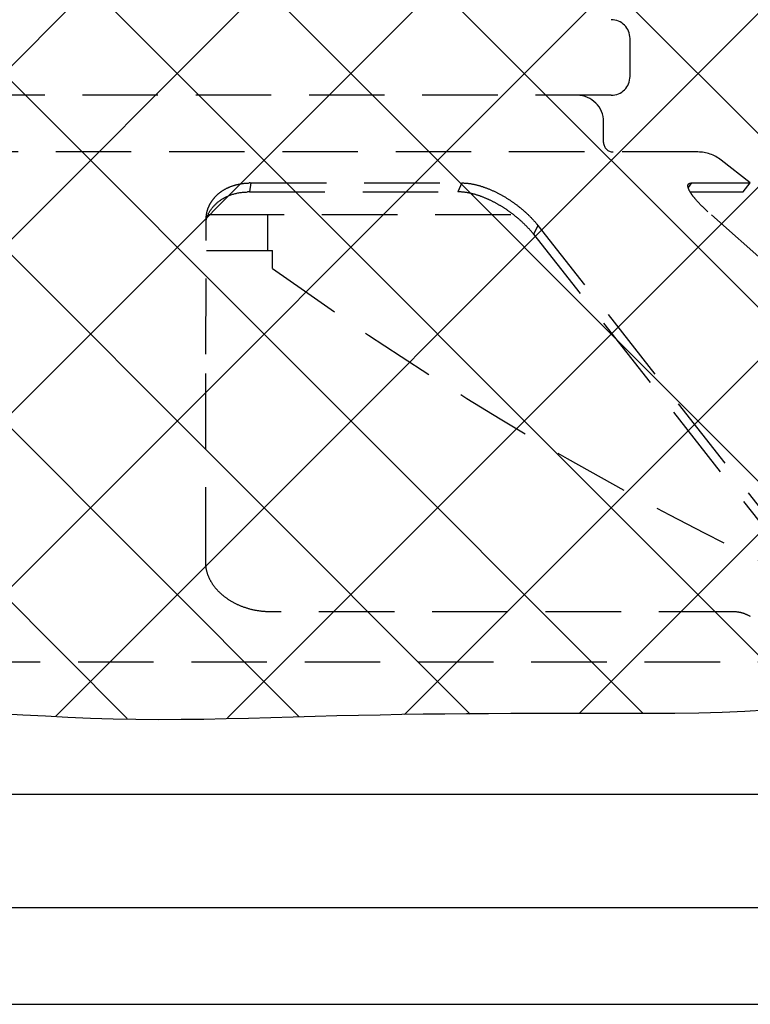
# Model space of a CAD drawing. Extents: x 0 to 720, y 1 to 1106.
# Drawn here: x 171 to 210, y 487 to 539 of the extents above; entities that cross this region are included whole.
import ezdxf

# ---------------------------------------------------------------- set-up
doc = ezdxf.new("R2010")
doc.units = 0
doc.header["$LTSCALE"] = 32
doc.header["$MEASUREMENT"] = 0
doc.linetypes.add('HIDDEN2', pattern=[0.1875, 0.125, -0.0625])
doc.layers.get('0').update_dxf_attribs({"linetype": 'CONTINUOUS'})
doc.layers.add('SILK', color=5, linetype='CONTINUOUS')

msp = doc.modelspace()

# ---------------------------------------------------------------- linework, layer by layer
at = {"linetype": 'HIDDEN2'}
for p, q in [((203.742, 535.749), (203.742, 537.749)), ((202.742, 534.749), (149.742, 534.749)), ((202.342, 532.249), (202.342, 533.349)), ((207.33, 531.749), (145.155, 531.749)), ((210.112, 530.111), (208.562, 531.324)), ((182.427, 529.85), (182.452, 529.861)), ((182.452, 529.861), (182.477, 529.873)), ((182.477, 529.873), (182.502, 529.884)), ((182.502, 529.884), (182.528, 529.895)), ((182.528, 529.895), (182.554, 529.906)), ((182.554, 529.906), (182.58, 529.916)), ((182.58, 529.916), (182.606, 529.926)), ((182.606, 529.926), (182.633, 529.936)), ((182.633, 529.936), (182.66, 529.946)), ((182.66, 529.946), (182.687, 529.956)), ((182.687, 529.956), (182.715, 529.965)), ((182.715, 529.965), (182.742, 529.974)), ((182.742, 529.974), (182.77, 529.983)), ((182.77, 529.983), (182.799, 529.991)), ((182.799, 529.991), (182.827, 529.999)), ((182.827, 529.999), (182.856, 530.007)), ((182.856, 530.007), (182.884, 530.015)), ((182.884, 530.015), (182.914, 530.022)), ((182.914, 530.022), (182.943, 530.029)), ((182.943, 530.029), (182.972, 530.036)), ((182.972, 530.036), (183.002, 530.043)), ((183.002, 530.043), (183.032, 530.049)), ((183.032, 530.049), (183.062, 530.055)), ((183.062, 530.055), (183.092, 530.061)), ((183.092, 530.061), (183.123, 530.066)), ((183.123, 530.066), (183.154, 530.071)), ((183.154, 530.071), (183.185, 530.076)), ((183.185, 530.076), (183.216, 530.081)), ((183.216, 530.081), (183.247, 530.085)), ((183.247, 530.085), (183.278, 530.089)), ((183.278, 530.089), (183.31, 530.093)), ((183.31, 530.093), (183.342, 530.096)), ((183.342, 530.096), (183.373, 530.099)), ((183.373, 530.099), (183.405, 530.101)), ((183.405, 530.101), (183.438, 530.103)), ((183.438, 530.103), (183.47, 530.105)), ((183.47, 530.105), (183.503, 530.107)), ((183.503, 530.107), (183.535, 530.108)), ((183.535, 530.108), (183.568, 530.109)), ((183.633, 530.111), (183.568, 530.109)), ((183.666, 530.111), (183.585, 529.639)), ((183.633, 530.111), (183.666, 530.111)), ((183.666, 530.111), (194.83, 530.111)), ((194.83, 530.111), (194.627, 529.639)), ((194.83, 530.111), (194.862, 530.111)), ((194.862, 530.111), (194.894, 530.11)), ((194.894, 530.11), (194.926, 530.11)), ((194.926, 530.11), (194.958, 530.108)), ((194.958, 530.108), (194.991, 530.107)), ((194.991, 530.107), (195.023, 530.105)), ((195.023, 530.105), (195.056, 530.102)), ((195.056, 530.102), (195.089, 530.099)), ((195.089, 530.099), (195.123, 530.096)), ((195.123, 530.096), (195.156, 530.092)), ((195.156, 530.092), (195.19, 530.088)), ((195.19, 530.088), (195.224, 530.083)), ((195.224, 530.083), (195.258, 530.079)), ((195.258, 530.079), (195.292, 530.073)), ((195.292, 530.073), (195.326, 530.068)), ((195.326, 530.068), (195.36, 530.062)), ((195.36, 530.062), (195.395, 530.055)), ((195.395, 530.055), (195.429, 530.049)), ((195.429, 530.049), (195.464, 530.042)), ((195.464, 530.042), (195.499, 530.034)), ((195.499, 530.034), (195.533, 530.027)), ((195.533, 530.027), (195.568, 530.018)), ((195.568, 530.018), (195.603, 530.01)), ((195.603, 530.01), (195.638, 530.001)), ((195.638, 530.001), (195.673, 529.992)), ((195.673, 529.992), (195.709, 529.983)), ((195.709, 529.983), (195.744, 529.973)), ((195.744, 529.973), (195.779, 529.963)), ((195.779, 529.963), (195.814, 529.953)), ((195.814, 529.953), (195.849, 529.942)), ((195.849, 529.942), (195.884, 529.931)), ((195.884, 529.931), (195.92, 529.92)), ((195.92, 529.92), (195.955, 529.908)), ((195.955, 529.908), (195.99, 529.896)), ((195.99, 529.896), (196.025, 529.884)), ((196.025, 529.884), (196.06, 529.871)), ((196.06, 529.871), (196.095, 529.859)), ((196.095, 529.859), (196.13, 529.846)), ((206.808, 529.967), (206.809, 529.975)), ((206.808, 529.958), (206.808, 529.967)), ((206.808, 529.949), (206.808, 529.958)), ((206.808, 529.94), (206.808, 529.949)), ((206.809, 529.931), (206.808, 529.94)), ((206.809, 529.975), (206.81, 529.984)), ((206.81, 529.921), (206.809, 529.931)), ((206.81, 529.984), (206.811, 529.992)), ((206.812, 529.911), (206.81, 529.921)), ((206.811, 529.992), (206.812, 529.999)), ((206.812, 529.999), (206.814, 530.007)), ((206.813, 529.901), (206.812, 529.911)), ((206.815, 529.891), (206.813, 529.901)), ((206.814, 530.007), (206.816, 530.014)), ((206.818, 529.881), (206.815, 529.891)), ((206.816, 530.014), (206.819, 530.021)), ((206.82, 529.87), (206.818, 529.881)), ((206.819, 530.021), (206.822, 530.028)), ((206.823, 529.86), (206.82, 529.87)), ((206.822, 530.028), (206.825, 530.035)), ((206.826, 529.849), (206.823, 529.86)), ((206.825, 530.035), (206.829, 530.041)), ((206.996, 530.111), (206.827, 529.874)), ((206.829, 530.041), (206.833, 530.047)), ((206.833, 530.047), (206.837, 530.053)), ((206.837, 530.053), (206.842, 530.059)), ((206.842, 530.059), (206.847, 530.064)), ((206.847, 530.064), (206.852, 530.069)), ((206.852, 530.069), (206.858, 530.074)), ((206.858, 530.074), (206.864, 530.078)), ((206.864, 530.078), (206.87, 530.083)), ((206.87, 530.083), (206.877, 530.087)), ((206.877, 530.087), (206.884, 530.09)), ((206.884, 530.09), (206.891, 530.094)), ((206.891, 530.094), (206.899, 530.097)), ((206.899, 530.097), (206.907, 530.1)), ((206.907, 530.1), (206.916, 530.102)), ((206.916, 530.102), (206.925, 530.104)), ((206.925, 530.104), (206.934, 530.106)), ((206.934, 530.106), (206.944, 530.107)), ((206.944, 530.107), (206.954, 530.108)), ((206.954, 530.108), (206.964, 530.109)), ((206.964, 530.109), (206.975, 530.11)), ((206.975, 530.11), (206.996, 530.111)), ((206.996, 530.111), (210.112, 530.111)), ((209.742, 529.639), (210.112, 530.111)), ((181.729, 529.331), (181.744, 529.348)), ((181.744, 529.348), (181.76, 529.366)), ((181.76, 529.366), (181.776, 529.383)), ((181.776, 529.383), (181.792, 529.399)), ((181.792, 529.399), (181.808, 529.416)), ((181.808, 529.416), (181.824, 529.433)), ((181.824, 529.433), (181.841, 529.449)), ((181.841, 529.449), (181.858, 529.466)), ((181.858, 529.466), (181.876, 529.482)), ((181.876, 529.482), (181.894, 529.498)), ((181.894, 529.498), (181.912, 529.514)), ((181.912, 529.514), (181.93, 529.53)), ((181.93, 529.53), (181.948, 529.546)), ((181.948, 529.546), (181.967, 529.561)), ((181.967, 529.561), (181.986, 529.577)), ((181.986, 529.577), (182.006, 529.592)), ((182.006, 529.592), (182.025, 529.607)), ((182.025, 529.607), (182.045, 529.622)), ((182.045, 529.622), (182.065, 529.637)), ((182.065, 529.637), (182.086, 529.652)), ((182.086, 529.652), (182.107, 529.666)), ((182.107, 529.666), (182.128, 529.681)), ((182.128, 529.681), (182.149, 529.695)), ((182.149, 529.695), (182.171, 529.709)), ((182.171, 529.709), (182.192, 529.722)), ((182.192, 529.722), (182.215, 529.736)), ((182.215, 529.736), (182.237, 529.749)), ((182.237, 529.749), (182.26, 529.763)), ((182.24, 529.316), (182.278, 529.336)), ((182.26, 529.763), (182.283, 529.776)), ((182.278, 529.336), (182.317, 529.356)), ((182.283, 529.776), (182.306, 529.789)), ((182.306, 529.789), (182.33, 529.801)), ((182.317, 529.356), (182.356, 529.375)), ((182.33, 529.801), (182.354, 529.814)), ((182.354, 529.814), (182.378, 529.826)), ((182.356, 529.375), (182.395, 529.394)), ((182.378, 529.826), (182.402, 529.838)), ((182.395, 529.394), (182.436, 529.412)), ((182.402, 529.838), (182.427, 529.85)), ((182.436, 529.412), (182.477, 529.43)), ((182.477, 529.43), (182.519, 529.447)), ((182.519, 529.447), (182.562, 529.463)), ((182.562, 529.463), (182.605, 529.479)), ((182.605, 529.479), (182.649, 529.494)), ((182.649, 529.494), (182.693, 529.509)), ((182.693, 529.509), (182.738, 529.523)), ((182.738, 529.523), (182.784, 529.536)), ((182.784, 529.536), (182.83, 529.548)), ((182.83, 529.548), (182.877, 529.56)), ((182.877, 529.56), (182.925, 529.571)), ((182.925, 529.571), (182.973, 529.58)), ((182.973, 529.58), (183.022, 529.589)), ((183.022, 529.589), (183.071, 529.597)), ((183.071, 529.597), (183.121, 529.604)), ((183.121, 529.604), (183.171, 529.61)), ((183.171, 529.61), (183.222, 529.615)), ((183.222, 529.615), (183.273, 529.62)), ((183.273, 529.62), (183.325, 529.624)), ((183.325, 529.624), (183.376, 529.628)), ((183.376, 529.628), (183.428, 529.631)), ((183.428, 529.631), (183.48, 529.634)), ((183.585, 529.639), (183.48, 529.634)), ((183.585, 529.639), (194.627, 529.639)), ((194.656, 529.639), (194.627, 529.639)), ((194.684, 529.638), (194.656, 529.639)), ((194.713, 529.638), (194.684, 529.638)), ((194.742, 529.636), (194.713, 529.638)), ((194.771, 529.635), (194.742, 529.636)), ((194.8, 529.633), (194.771, 529.635)), ((194.829, 529.631), (194.8, 529.633)), ((194.859, 529.629), (194.829, 529.631)), ((194.888, 529.626), (194.859, 529.629)), ((194.918, 529.623), (194.888, 529.626)), ((194.947, 529.62), (194.918, 529.623)), ((194.977, 529.616), (194.947, 529.62)), ((195.007, 529.612), (194.977, 529.616)), ((195.037, 529.608), (195.007, 529.612)), ((195.067, 529.603), (195.037, 529.608)), ((195.098, 529.599), (195.067, 529.603)), ((195.128, 529.593), (195.098, 529.599)), ((195.159, 529.588), (195.128, 529.593)), ((195.19, 529.582), (195.159, 529.588)), ((195.22, 529.576), (195.19, 529.582)), ((195.251, 529.57), (195.22, 529.576)), ((195.283, 529.563), (195.251, 529.57)), ((195.314, 529.556), (195.283, 529.563)), ((195.345, 529.549), (195.314, 529.556)), ((195.377, 529.542), (195.345, 529.549)), ((195.408, 529.534), (195.377, 529.542)), ((195.439, 529.526), (195.408, 529.534)), ((195.471, 529.517), (195.439, 529.526)), ((195.502, 529.509), (195.471, 529.517)), ((195.534, 529.5), (195.502, 529.509)), ((195.565, 529.491), (195.534, 529.5)), ((195.597, 529.482), (195.565, 529.491)), ((195.628, 529.472), (195.597, 529.482)), ((195.659, 529.462), (195.628, 529.472)), ((195.691, 529.452), (195.659, 529.462)), ((195.722, 529.442), (195.691, 529.452)), ((195.753, 529.431), (195.722, 529.442)), ((195.784, 529.421), (195.753, 529.431)), ((195.816, 529.41), (195.784, 529.421)), ((195.847, 529.398), (195.816, 529.41)), ((195.878, 529.387), (195.847, 529.398)), ((195.909, 529.375), (195.878, 529.387)), ((195.94, 529.364), (195.909, 529.375)), ((195.972, 529.351), (195.94, 529.364)), ((196.003, 529.339), (195.972, 529.351)), ((196.034, 529.327), (196.003, 529.339)), ((196.13, 529.846), (196.165, 529.832)), ((196.165, 529.832), (196.2, 529.819)), ((196.2, 529.819), (196.235, 529.805)), ((196.235, 529.805), (196.27, 529.791)), ((196.27, 529.791), (196.304, 529.777)), ((196.304, 529.777), (196.339, 529.762)), ((196.339, 529.762), (196.374, 529.747)), ((196.374, 529.747), (196.408, 529.732)), ((196.408, 529.732), (196.443, 529.717)), ((196.443, 529.717), (196.477, 529.702)), ((196.477, 529.702), (196.511, 529.686)), ((196.511, 529.686), (196.545, 529.67)), ((196.545, 529.67), (196.579, 529.654)), ((196.579, 529.654), (196.613, 529.638)), ((196.613, 529.638), (196.647, 529.621)), ((196.647, 529.621), (196.681, 529.605)), ((196.681, 529.605), (196.714, 529.588)), ((196.714, 529.588), (196.748, 529.571)), ((196.748, 529.571), (196.781, 529.553)), ((196.781, 529.553), (196.814, 529.536)), ((196.814, 529.536), (196.847, 529.518)), ((196.847, 529.518), (196.88, 529.5)), ((196.88, 529.5), (196.913, 529.482)), ((196.913, 529.482), (196.946, 529.464)), ((196.946, 529.464), (196.978, 529.446)), ((196.978, 529.446), (197.011, 529.427)), ((197.011, 529.427), (197.043, 529.409)), ((197.043, 529.409), (197.075, 529.39)), ((197.075, 529.39), (197.107, 529.371)), ((197.107, 529.371), (197.139, 529.352)), ((197.139, 529.352), (197.171, 529.333)), ((206.83, 529.838), (206.826, 529.849)), ((206.833, 529.827), (206.83, 529.838)), ((206.837, 529.815), (206.833, 529.827)), ((206.842, 529.804), (206.837, 529.815)), ((206.846, 529.792), (206.842, 529.804)), ((206.851, 529.78), (206.846, 529.792)), ((206.856, 529.768), (206.851, 529.78)), ((206.862, 529.756), (206.856, 529.768)), ((206.868, 529.744), (206.862, 529.756)), ((206.873, 529.731), (206.868, 529.744)), ((206.88, 529.719), (206.873, 529.731)), ((206.886, 529.706), (206.88, 529.719)), ((206.893, 529.693), (206.886, 529.706)), ((206.9, 529.68), (206.893, 529.693)), ((206.907, 529.667), (206.9, 529.68)), ((206.915, 529.654), (206.907, 529.667)), ((206.922, 529.641), (206.915, 529.654)), ((206.93, 529.627), (206.922, 529.641)), ((206.938, 529.614), (206.93, 529.627)), ((206.947, 529.6), (206.938, 529.614)), ((206.956, 529.586), (206.947, 529.6)), ((206.964, 529.572), (206.956, 529.586)), ((206.959, 529.639), (209.742, 529.639)), ((206.974, 529.558), (206.964, 529.572)), ((206.983, 529.544), (206.974, 529.558)), ((206.992, 529.53), (206.983, 529.544)), ((207.002, 529.516), (206.992, 529.53)), ((207.012, 529.501), (207.002, 529.516)), ((207.022, 529.487), (207.012, 529.501)), ((207.033, 529.472), (207.022, 529.487)), ((207.043, 529.458), (207.033, 529.472)), ((207.054, 529.443), (207.043, 529.458)), ((207.065, 529.428), (207.054, 529.443)), ((207.076, 529.413), (207.065, 529.428)), ((207.088, 529.398), (207.076, 529.413)), ((207.099, 529.383), (207.088, 529.398)), ((207.111, 529.368), (207.099, 529.383)), ((207.123, 529.353), (207.111, 529.368)), ((207.135, 529.338), (207.123, 529.353)), ((207.148, 529.322), (207.135, 529.338)), ((181.412, 528.812), (181.42, 528.831)), ((181.42, 528.831), (181.428, 528.851)), ((181.428, 528.851), (181.436, 528.87)), ((181.436, 528.87), (181.445, 528.889)), ((181.445, 528.889), (181.454, 528.909)), ((181.454, 528.909), (181.463, 528.928)), ((181.463, 528.928), (181.472, 528.947)), ((181.472, 528.947), (181.482, 528.966)), ((181.482, 528.966), (181.491, 528.985)), ((181.491, 528.985), (181.502, 529.004)), ((181.502, 529.004), (181.512, 529.023)), ((181.512, 529.023), (181.523, 529.042)), ((181.523, 529.042), (181.533, 529.061)), ((181.533, 529.061), (181.545, 529.079)), ((181.545, 529.079), (181.556, 529.098)), ((181.556, 529.098), (181.568, 529.116)), ((181.568, 529.116), (181.58, 529.135)), ((181.58, 529.135), (181.592, 529.153)), ((181.592, 529.153), (181.604, 529.171)), ((181.604, 529.171), (181.617, 529.189)), ((181.616, 528.791), (181.638, 528.819)), ((181.617, 529.189), (181.63, 529.208)), ((181.63, 529.208), (181.644, 529.225)), ((181.638, 528.819), (181.662, 528.848)), ((181.644, 529.225), (181.657, 529.243)), ((181.657, 529.243), (181.671, 529.261)), ((181.662, 528.848), (181.686, 528.875)), ((181.671, 529.261), (181.685, 529.279)), ((181.685, 529.279), (181.699, 529.296)), ((181.686, 528.875), (181.71, 528.903)), ((181.699, 529.296), (181.714, 529.314)), ((181.71, 528.903), (181.736, 528.93)), ((181.714, 529.314), (181.729, 529.331)), ((181.736, 528.93), (181.762, 528.957)), ((181.762, 528.957), (181.789, 528.984)), ((181.789, 528.984), (181.816, 529.01)), ((181.816, 529.01), (181.844, 529.036)), ((181.844, 529.036), (181.873, 529.061)), ((181.873, 529.061), (181.903, 529.087)), ((181.903, 529.087), (181.933, 529.112)), ((181.933, 529.112), (181.965, 529.136)), ((181.965, 529.136), (181.997, 529.16)), ((181.997, 529.16), (182.029, 529.184)), ((182.029, 529.184), (182.063, 529.207)), ((182.063, 529.207), (182.097, 529.23)), ((182.097, 529.23), (182.132, 529.252)), ((182.132, 529.252), (182.167, 529.274)), ((182.167, 529.274), (182.203, 529.295)), ((182.203, 529.295), (182.24, 529.316)), ((196.065, 529.314), (196.034, 529.327)), ((196.096, 529.301), (196.065, 529.314)), ((196.127, 529.288), (196.096, 529.301)), ((196.158, 529.275), (196.127, 529.288)), ((196.189, 529.261), (196.158, 529.275)), ((196.22, 529.247), (196.189, 529.261)), ((196.25, 529.233), (196.22, 529.247)), ((196.281, 529.219), (196.25, 529.233)), ((196.312, 529.205), (196.281, 529.219)), ((196.342, 529.191), (196.312, 529.205)), ((196.372, 529.176), (196.342, 529.191)), ((196.402, 529.162), (196.372, 529.176)), ((196.432, 529.147), (196.402, 529.162)), ((196.462, 529.132), (196.432, 529.147)), ((196.492, 529.117), (196.462, 529.132)), ((196.522, 529.102), (196.492, 529.117)), ((196.551, 529.086), (196.522, 529.102)), ((196.581, 529.071), (196.551, 529.086)), ((196.61, 529.055), (196.581, 529.071)), ((196.639, 529.039), (196.61, 529.055)), ((196.668, 529.024), (196.639, 529.039)), ((196.697, 529.008), (196.668, 529.024)), ((196.726, 528.991), (196.697, 529.008)), ((196.755, 528.975), (196.726, 528.991)), ((196.783, 528.959), (196.755, 528.975)), ((196.812, 528.942), (196.783, 528.959)), ((196.84, 528.925), (196.812, 528.942)), ((196.869, 528.909), (196.84, 528.925)), ((196.897, 528.892), (196.869, 528.909)), ((196.925, 528.875), (196.897, 528.892)), ((196.953, 528.857), (196.925, 528.875)), ((196.981, 528.84), (196.953, 528.857)), ((197.009, 528.823), (196.981, 528.84)), ((197.037, 528.805), (197.009, 528.823)), ((197.171, 529.333), (197.202, 529.313)), ((197.202, 529.313), (197.233, 529.294)), ((197.233, 529.294), (197.265, 529.274)), ((197.265, 529.274), (197.296, 529.255)), ((197.296, 529.255), (197.326, 529.235)), ((197.326, 529.235), (197.357, 529.215)), ((197.357, 529.215), (197.388, 529.195)), ((197.388, 529.195), (197.418, 529.174)), ((197.418, 529.174), (197.448, 529.154)), ((197.448, 529.154), (197.478, 529.134)), ((197.478, 529.134), (197.508, 529.113)), ((197.508, 529.113), (197.538, 529.092)), ((197.538, 529.092), (197.567, 529.072)), ((197.567, 529.072), (197.596, 529.051)), ((197.596, 529.051), (197.625, 529.03)), ((197.625, 529.03), (197.654, 529.009)), ((197.654, 529.009), (197.683, 528.988)), ((197.683, 528.988), (197.712, 528.966)), ((197.712, 528.966), (197.74, 528.945)), ((197.74, 528.945), (197.768, 528.924)), ((197.768, 528.924), (197.796, 528.902)), ((197.796, 528.902), (197.824, 528.881)), ((197.824, 528.881), (197.852, 528.859)), ((197.852, 528.859), (197.879, 528.837)), ((197.879, 528.837), (197.906, 528.816)), ((197.906, 528.816), (197.934, 528.794)), ((207.148, 529.322), (207.173, 529.291)), ((207.186, 529.276), (207.16, 529.307)), ((207.212, 529.245), (207.186, 529.276)), ((207.239, 529.213), (207.212, 529.245)), ((207.267, 529.182), (207.239, 529.213)), ((207.295, 529.15), (207.267, 529.182)), ((207.324, 529.118), (207.295, 529.15)), ((207.354, 529.086), (207.324, 529.118)), ((207.384, 529.053), (207.354, 529.086)), ((207.414, 529.021), (207.384, 529.053)), ((207.446, 528.988), (207.414, 529.021)), ((207.478, 528.956), (207.446, 528.988)), ((207.51, 528.923), (207.478, 528.956)), ((207.543, 528.89), (207.51, 528.923)), ((207.577, 528.857), (207.543, 528.89)), ((207.611, 528.824), (207.577, 528.857)), ((207.646, 528.79), (207.611, 528.824)), ((181.297, 528.288), (181.298, 528.309)), ((181.298, 528.309), (181.3, 528.329)), ((181.3, 528.329), (181.302, 528.35)), ((181.302, 528.35), (181.304, 528.37)), ((181.304, 528.37), (181.306, 528.391)), ((181.306, 528.391), (181.309, 528.411)), ((181.309, 528.411), (181.311, 528.431)), ((181.311, 528.431), (181.314, 528.452)), ((181.314, 528.452), (181.318, 528.472)), ((181.318, 528.472), (181.321, 528.492)), ((181.321, 528.492), (181.325, 528.513)), ((181.325, 528.513), (181.329, 528.533)), ((181.329, 528.533), (181.333, 528.553)), ((181.333, 528.553), (181.338, 528.573)), ((181.338, 528.573), (181.343, 528.593)), ((181.339, 528.276), (181.349, 528.308)), ((181.343, 528.593), (181.348, 528.613)), ((181.348, 528.613), (181.353, 528.633)), ((181.349, 528.308), (181.36, 528.339)), ((181.353, 528.633), (181.359, 528.653)), ((181.359, 528.653), (181.364, 528.673)), ((181.36, 528.339), (181.371, 528.371)), ((181.364, 528.673), (181.37, 528.693)), ((181.37, 528.693), (181.377, 528.713)), ((181.371, 528.371), (181.384, 528.402)), ((181.377, 528.713), (181.383, 528.733)), ((181.383, 528.733), (181.39, 528.753)), ((181.384, 528.402), (181.397, 528.433)), ((181.39, 528.753), (181.397, 528.772)), ((181.397, 528.772), (181.404, 528.792)), ((181.397, 528.433), (181.411, 528.464)), ((181.404, 528.792), (181.412, 528.812)), ((181.411, 528.464), (181.426, 528.495)), ((181.421, 528.449), (197.553, 528.449)), ((181.426, 528.495), (181.442, 528.526)), ((181.442, 528.526), (181.458, 528.556)), ((181.458, 528.556), (181.476, 528.586)), ((181.476, 528.586), (181.494, 528.616)), ((181.494, 528.616), (181.512, 528.646)), ((181.512, 528.646), (181.532, 528.675)), ((181.532, 528.675), (181.552, 528.705)), ((181.552, 528.705), (181.573, 528.734)), ((181.573, 528.734), (181.594, 528.763)), ((181.594, 528.763), (181.616, 528.791)), ((184.562, 526.529), (184.562, 528.449)), ((197.064, 528.788), (197.037, 528.805)), ((197.092, 528.77), (197.064, 528.788)), ((197.119, 528.752), (197.092, 528.77)), ((197.147, 528.734), (197.119, 528.752)), ((197.174, 528.716), (197.147, 528.734)), ((197.201, 528.698), (197.174, 528.716)), ((197.228, 528.68), (197.201, 528.698)), ((197.254, 528.661), (197.228, 528.68)), ((197.281, 528.643), (197.254, 528.661)), ((197.307, 528.624), (197.281, 528.643)), ((197.334, 528.606), (197.307, 528.624)), ((197.36, 528.587), (197.334, 528.606)), ((197.386, 528.569), (197.36, 528.587)), ((197.411, 528.55), (197.386, 528.569)), ((197.437, 528.531), (197.411, 528.55)), ((197.462, 528.513), (197.437, 528.531)), ((197.487, 528.494), (197.462, 528.513)), ((197.512, 528.475), (197.487, 528.494)), ((197.537, 528.456), (197.512, 528.475)), ((197.562, 528.437), (197.537, 528.456)), ((197.587, 528.418), (197.562, 528.437)), ((197.611, 528.399), (197.587, 528.418)), ((197.635, 528.379), (197.611, 528.399)), ((197.66, 528.36), (197.635, 528.379)), ((197.684, 528.341), (197.66, 528.36)), ((197.707, 528.322), (197.684, 528.341)), ((197.731, 528.302), (197.707, 528.322)), ((197.755, 528.283), (197.731, 528.302)), ((197.934, 528.794), (197.96, 528.772)), ((197.96, 528.772), (197.987, 528.75)), ((197.987, 528.75), (198.014, 528.728)), ((198.014, 528.728), (198.04, 528.706)), ((198.04, 528.706), (198.066, 528.683)), ((198.066, 528.683), (198.092, 528.661)), ((198.092, 528.661), (198.117, 528.639)), ((198.117, 528.639), (198.143, 528.617)), ((198.143, 528.617), (198.168, 528.594)), ((198.168, 528.594), (198.193, 528.572)), ((198.193, 528.572), (198.218, 528.549)), ((198.218, 528.549), (198.243, 528.527)), ((198.243, 528.527), (198.267, 528.504)), ((198.267, 528.504), (198.292, 528.482)), ((198.292, 528.482), (198.316, 528.459)), ((198.316, 528.459), (198.339, 528.436)), ((198.339, 528.436), (198.363, 528.413)), ((198.363, 528.413), (198.387, 528.391)), ((198.387, 528.391), (198.41, 528.368)), ((198.41, 528.368), (198.433, 528.345)), ((198.433, 528.345), (198.456, 528.322)), ((198.456, 528.322), (198.478, 528.299)), ((198.478, 528.299), (198.5, 528.276)), ((207.681, 528.757), (207.646, 528.79)), ((207.716, 528.724), (207.681, 528.757)), ((207.753, 528.691), (207.716, 528.724)), ((207.808, 528.64), (207.753, 528.691)), ((207.864, 528.59), (207.808, 528.64)), ((220.021, 517.814), (207.864, 528.59)), ((181.283, 521.057), (181.294, 528.185)), ((181.294, 528.185), (181.295, 528.226)), ((181.294, 528.116), (181.302, 528.148)), ((181.295, 528.247), (181.296, 528.267)), ((181.295, 528.226), (181.295, 528.247)), ((181.296, 528.267), (181.297, 528.288)), ((181.302, 528.148), (181.311, 528.18)), ((181.311, 528.18), (181.32, 528.212)), ((181.32, 528.212), (181.329, 528.244)), ((181.329, 528.244), (181.339, 528.276)), ((197.778, 528.263), (197.755, 528.283)), ((197.801, 528.244), (197.778, 528.263)), ((197.824, 528.224), (197.801, 528.244)), ((197.847, 528.204), (197.824, 528.224)), ((197.87, 528.185), (197.847, 528.204)), ((197.893, 528.165), (197.87, 528.185)), ((197.916, 528.145), (197.893, 528.165)), ((197.938, 528.125), (197.916, 528.145)), ((197.96, 528.105), (197.938, 528.125)), ((197.982, 528.085), (197.96, 528.105)), ((198.004, 528.065), (197.982, 528.085)), ((198.026, 528.045), (198.004, 528.065)), ((198.048, 528.025), (198.026, 528.045)), ((198.069, 528.005), (198.048, 528.025)), ((198.091, 527.985), (198.069, 528.005)), ((198.112, 527.964), (198.091, 527.985)), ((198.133, 527.944), (198.112, 527.964)), ((198.154, 527.924), (198.133, 527.944)), ((198.174, 527.903), (198.154, 527.924)), ((198.195, 527.883), (198.174, 527.903)), ((198.216, 527.863), (198.195, 527.883)), ((198.236, 527.842), (198.216, 527.863)), ((198.256, 527.822), (198.236, 527.842)), ((198.276, 527.801), (198.256, 527.822)), ((198.296, 527.781), (198.276, 527.801)), ((198.315, 527.76), (198.296, 527.781)), ((198.5, 528.276), (198.523, 528.253)), ((198.523, 528.253), (198.545, 528.23)), ((198.545, 528.23), (198.566, 528.207)), ((198.566, 528.207), (198.588, 528.184)), ((198.588, 528.184), (198.609, 528.161)), ((198.609, 528.161), (198.63, 528.138)), ((198.63, 528.138), (198.651, 528.115)), ((198.866, 527.86), (198.638, 527.388)), ((198.651, 528.115), (198.672, 528.092)), ((198.672, 528.092), (198.692, 528.069)), ((198.692, 528.069), (198.712, 528.046)), ((198.712, 528.046), (198.732, 528.023)), ((198.732, 528.023), (198.751, 527.999)), ((198.751, 527.999), (198.771, 527.976)), ((198.771, 527.976), (198.79, 527.953)), ((198.79, 527.953), (198.809, 527.93)), ((198.809, 527.93), (198.866, 527.86)), ((198.866, 527.86), (216.75, 505.126)), ((198.335, 527.739), (198.315, 527.76)), ((198.354, 527.719), (198.335, 527.739)), ((198.373, 527.698), (198.354, 527.719)), ((198.392, 527.677), (198.373, 527.698)), ((198.411, 527.657), (198.392, 527.677)), ((198.429, 527.636), (198.411, 527.657)), ((198.448, 527.615), (198.429, 527.636)), ((198.466, 527.595), (198.448, 527.615)), ((198.484, 527.574), (198.466, 527.595)), ((198.502, 527.553), (198.484, 527.574)), ((198.519, 527.533), (198.502, 527.553)), ((198.537, 527.512), (198.519, 527.533)), ((198.554, 527.491), (198.537, 527.512)), ((198.571, 527.471), (198.554, 527.491)), ((198.588, 527.45), (198.571, 527.471)), ((198.605, 527.429), (198.588, 527.45)), ((198.622, 527.408), (198.605, 527.429)), ((198.622, 527.408), (216.447, 504.749)), ((181.318, 526.529), (184.812, 526.529)), ((184.812, 525.591), (184.812, 526.529)), ((181.274, 510.021), (181.283, 521.057)), ((181.275, 509.971), (181.274, 510.021)), ((181.276, 509.946), (181.275, 509.971)), ((181.278, 509.921), (181.276, 509.946)), ((181.279, 509.895), (181.278, 509.921)), ((181.281, 509.87), (181.279, 509.895)), ((181.282, 509.845), (181.281, 509.87)), ((181.285, 509.82), (181.282, 509.845)), ((181.287, 509.795), (181.285, 509.82)), ((181.29, 509.77), (181.287, 509.795)), ((181.294, 509.745), (181.29, 509.77)), ((181.298, 509.72), (181.294, 509.745)), ((181.302, 509.695), (181.298, 509.72)), ((181.307, 509.67), (181.302, 509.695)), ((181.312, 509.645), (181.307, 509.67)), ((181.317, 509.62), (181.312, 509.645)), ((181.323, 509.595), (181.317, 509.62)), ((181.329, 509.57), (181.323, 509.595)), ((181.335, 509.545), (181.329, 509.57)), ((181.342, 509.52), (181.335, 509.545)), ((181.349, 509.495), (181.342, 509.52)), ((181.357, 509.47), (181.349, 509.495)), ((181.364, 509.445), (181.357, 509.47)), ((181.372, 509.42), (181.364, 509.445)), ((181.381, 509.395), (181.372, 509.42)), ((181.389, 509.37), (181.381, 509.395)), ((181.398, 509.345), (181.389, 509.37)), ((181.408, 509.321), (181.398, 509.345)), ((181.418, 509.296), (181.408, 509.321)), ((181.428, 509.271), (181.418, 509.296)), ((181.438, 509.247), (181.428, 509.271)), ((181.449, 509.222), (181.438, 509.247)), ((181.46, 509.197), (181.449, 509.222)), ((181.472, 509.173), (181.46, 509.197)), ((181.483, 509.149), (181.472, 509.173)), ((181.496, 509.124), (181.483, 509.149)), ((181.508, 509.1), (181.496, 509.124)), ((181.521, 509.075), (181.508, 509.1)), ((181.534, 509.051), (181.521, 509.075)), ((181.548, 509.027), (181.534, 509.051)), ((181.562, 509.003), (181.548, 509.027)), ((181.576, 508.979), (181.562, 509.003)), ((181.591, 508.955), (181.576, 508.979)), ((181.606, 508.931), (181.591, 508.955)), ((181.621, 508.907), (181.606, 508.931)), ((181.637, 508.883), (181.621, 508.907)), ((181.653, 508.859), (181.637, 508.883)), ((181.669, 508.836), (181.653, 508.859)), ((181.686, 508.812), (181.669, 508.836)), ((181.703, 508.789), (181.686, 508.812)), ((181.72, 508.765), (181.703, 508.789)), ((181.738, 508.742), (181.72, 508.765)), ((181.756, 508.719), (181.738, 508.742)), ((181.774, 508.695), (181.756, 508.719)), ((181.793, 508.672), (181.774, 508.695)), ((181.812, 508.649), (181.793, 508.672)), ((181.832, 508.627), (181.812, 508.649)), ((181.852, 508.604), (181.832, 508.627)), ((181.872, 508.581), (181.852, 508.604)), ((181.892, 508.559), (181.872, 508.581)), ((181.913, 508.536), (181.892, 508.559)), ((181.934, 508.514), (181.913, 508.536)), ((181.956, 508.492), (181.934, 508.514)), ((181.978, 508.469), (181.956, 508.492)), ((182, 508.447), (181.978, 508.469)), ((182.023, 508.426), (182, 508.447)), ((182.046, 508.404), (182.023, 508.426)), ((182.069, 508.382), (182.046, 508.404)), ((182.093, 508.361), (182.069, 508.382)), ((182.117, 508.339), (182.093, 508.361)), ((182.141, 508.318), (182.117, 508.339)), ((182.166, 508.297), (182.141, 508.318)), ((182.191, 508.276), (182.166, 508.297)), ((182.217, 508.256), (182.191, 508.276)), ((182.242, 508.235), (182.217, 508.256)), ((182.269, 508.214), (182.242, 508.235)), ((182.295, 508.194), (182.269, 508.214)), ((182.322, 508.174), (182.295, 508.194)), ((182.349, 508.154), (182.322, 508.174)), ((182.377, 508.134), (182.349, 508.154)), ((182.404, 508.115), (182.377, 508.134)), ((182.433, 508.095), (182.404, 508.115)), ((182.461, 508.076), (182.433, 508.095)), ((182.49, 508.057), (182.461, 508.076)), ((182.519, 508.038), (182.49, 508.057)), ((182.549, 508.019), (182.519, 508.038)), ((182.579, 508.001), (182.549, 508.019)), ((182.609, 507.982), (182.579, 508.001)), ((182.639, 507.964), (182.609, 507.982)), ((182.67, 507.946), (182.639, 507.964)), ((182.701, 507.929), (182.67, 507.946)), ((182.733, 507.911), (182.701, 507.929)), ((182.765, 507.894), (182.733, 507.911)), ((182.797, 507.877), (182.765, 507.894)), ((182.829, 507.86), (182.797, 507.877)), ((182.862, 507.844), (182.829, 507.86)), ((182.895, 507.828), (182.862, 507.844)), ((182.928, 507.812), (182.895, 507.828)), ((182.962, 507.796), (182.928, 507.812)), ((182.996, 507.78), (182.962, 507.796)), ((183.03, 507.765), (182.996, 507.78)), ((183.065, 507.75), (183.03, 507.765)), ((183.1, 507.735), (183.065, 507.75)), ((183.135, 507.721), (183.1, 507.735)), ((183.17, 507.707), (183.135, 507.721)), ((183.206, 507.693), (183.17, 507.707)), ((183.242, 507.679), (183.206, 507.693)), ((183.278, 507.666), (183.242, 507.679)), ((183.315, 507.653), (183.278, 507.666)), ((183.351, 507.64), (183.315, 507.653)), ((183.388, 507.628), (183.351, 507.64)), ((183.425, 507.615), (183.388, 507.628)), ((183.463, 507.604), (183.425, 507.615)), ((183.501, 507.592), (183.463, 507.604)), ((183.539, 507.581), (183.501, 507.592)), ((183.577, 507.57), (183.539, 507.581)), ((183.615, 507.56), (183.577, 507.57)), ((183.654, 507.549), (183.615, 507.56)), ((183.692, 507.54), (183.654, 507.549)), ((183.731, 507.53), (183.692, 507.54)), ((183.77, 507.521), (183.731, 507.53)), ((183.81, 507.512), (183.77, 507.521)), ((183.849, 507.504), (183.81, 507.512)), ((183.889, 507.496), (183.849, 507.504)), ((183.928, 507.488), (183.889, 507.496)), ((183.968, 507.481), (183.928, 507.488)), ((184.008, 507.474), (183.968, 507.481)), ((184.048, 507.467), (184.008, 507.474)), ((184.088, 507.461), (184.048, 507.467)), ((184.128, 507.455), (184.088, 507.461)), ((184.169, 507.45), (184.128, 507.455)), ((184.209, 507.445), (184.169, 507.45)), ((184.25, 507.44), (184.209, 507.445)), ((184.29, 507.436), (184.25, 507.44)), ((184.331, 507.432), (184.29, 507.436)), ((184.371, 507.429), (184.331, 507.432)), ((184.412, 507.426), (184.371, 507.429)), ((184.452, 507.423), (184.412, 507.426)), ((184.493, 507.421), (184.452, 507.423)), ((184.534, 507.419), (184.493, 507.421)), ((184.574, 507.418), (184.534, 507.419)), ((184.614, 507.417), (184.574, 507.418)), ((184.655, 507.416), (184.614, 507.417)), ((184.695, 507.416), (184.655, 507.416)), ((209.266, 507.416), (184.695, 507.416)), ((209.289, 507.416), (209.266, 507.416)), ((209.312, 507.415), (209.289, 507.416)), ((209.336, 507.414), (209.312, 507.415)), ((209.359, 507.412), (209.336, 507.414)), ((209.383, 507.41), (209.359, 507.412)), ((209.407, 507.408), (209.383, 507.41)), ((209.431, 507.405), (209.407, 507.408)), ((209.456, 507.402), (209.431, 507.405)), ((209.48, 507.398), (209.456, 507.402)), ((209.505, 507.394), (209.48, 507.398)), ((209.529, 507.389), (209.505, 507.394)), ((209.554, 507.384), (209.529, 507.389)), ((209.579, 507.379), (209.554, 507.384)), ((209.604, 507.373), (209.579, 507.379)), ((209.629, 507.367), (209.604, 507.373)), ((209.654, 507.36), (209.629, 507.367)), ((209.679, 507.353), (209.654, 507.36)), ((209.704, 507.346), (209.679, 507.353)), ((209.729, 507.338), (209.704, 507.346)), ((209.754, 507.33), (209.729, 507.338)), ((209.779, 507.322), (209.754, 507.33)), ((209.804, 507.313), (209.779, 507.322)), ((209.828, 507.304), (209.804, 507.313)), ((209.853, 507.294), (209.828, 507.304)), ((209.878, 507.284), (209.853, 507.294)), ((209.902, 507.274), (209.878, 507.284)), ((209.926, 507.263), (209.902, 507.274)), ((209.95, 507.252), (209.926, 507.263)), ((209.974, 507.241), (209.95, 507.252)), ((209.998, 507.229), (209.974, 507.241)), ((210.021, 507.217), (209.998, 507.229)), ((210.045, 507.205), (210.021, 507.217)), ((210.068, 507.193), (210.045, 507.205)), ((210.09, 507.18), (210.068, 507.193)), ((210.113, 507.167), (210.09, 507.18)), ((244.511, 504.749), (104.844, 504.749))]:
    msp.add_line(p, q, dxfattribs=at)
for p, q in [((245.457, 497.749), (103.898, 497.749)), ((289.697, 491.749), (59.657, 491.749)), ((60.8, 486.649), (288.555, 486.649))]:
    msp.add_line(p, q)
for centre, radius, start, end in [((202.742, 537.749), 1, 0, 90), ((202.742, 535.749), 1, 270, 0), ((200.942, 533.349), 1.4, 0, 90), ((202.842, 532.249), 0.5, 180, 270), ((207.33, 529.749), 2, 51.953, 90), ((289.942, 671.552), 179.88, 234.23634, 244.75218)]:
    msp.add_arc(centre, radius, start, end, dxfattribs=at)
at = {"layer": 'SILK'}
for p, q in [((164.355, 502.116), (229.504, 567.265)), ((155.147, 502.1), (219.397, 566.35)), ((173.336, 501.904), (237.54, 566.108)), ((136.075, 501.413), (199.31, 564.647)), ((146.134, 502.279), (208.525, 564.671)), ((240.301, 502.942), (179.987, 563.256)), ((231.301, 502.75), (171.624, 562.427)), ((182.426, 501.802), (243.297, 562.672)), ((222.499, 502.36), (163.503, 561.355)), ((213.214, 502.452), (155.527, 560.139)), ((204.399, 502.074), (147.784, 558.69)), ((191.801, 501.984), (246.883, 557.066)), ((195.273, 502.008), (140.581, 556.7)), ((186.206, 501.883), (134.364, 553.725)), ((177.118, 501.779), (129.212, 549.684)), ((201.058, 502.049), (248.181, 549.172))]:
    msp.add_line(p, q, dxfattribs=at)
msp.add_lwpolyline([(170.385, 502.034), (171.581, 501.975), (172.778, 501.909), (173.975, 501.846), (175.173, 501.791), (176.372, 501.753), (177.572, 501.731), (178.771, 501.724), (179.968, 501.729), (181.163, 501.744), (182.354, 501.767), (183.54, 501.795), (184.72, 501.828), (185.894, 501.861), (187.059, 501.895), (188.216, 501.925), (189.365, 501.952), (190.509, 501.975), (191.65, 501.995), (192.792, 502.012), (193.938, 502.026), (195.089, 502.037), (196.249, 502.046), (197.421, 502.052), (198.607, 502.056), (199.811, 502.058), (201.035, 502.059), (202.281, 502.058), (203.551, 502.056), (204.834, 502.056), (206.117, 502.062), (207.385, 502.078), (208.624, 502.108), (209.821, 502.156), (210.962, 502.226)], dxfattribs=at)

doc.saveas('drawing.dxf')
